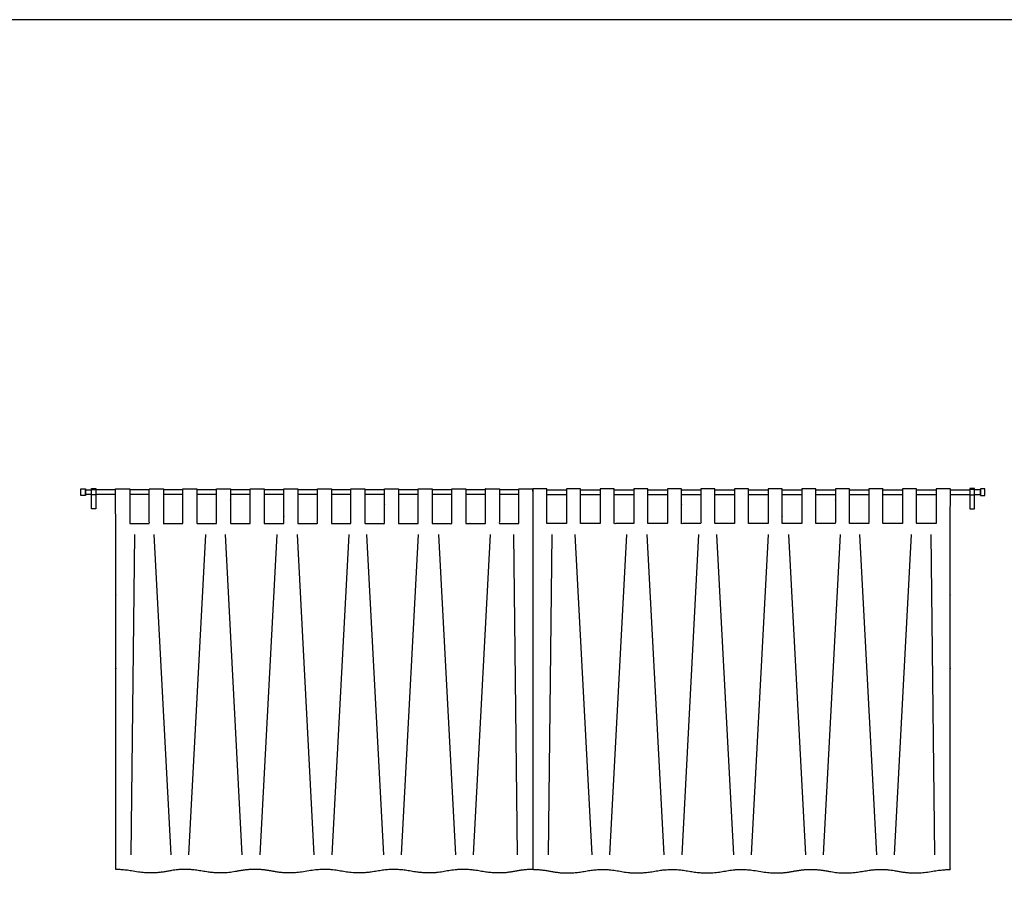
# Model space of a CAD drawing. Units: metres. Extents: x 0 to 36.5, y -3 to 23.9.
# Drawn here: x 28 to 32.3, y 20.1 to 23.9 of the extents above; entities that cross this region are included whole.
import ezdxf

# ---------------------------------------------------------------- set-up
doc = ezdxf.new("R2010")
doc.units = ezdxf.units.M
for name, color, linetype, true_color in [('2D$AG-BUILDINGS', 7, 'Continuous', 0x66ccff), ('2D$AG-DETAILS', 7, 'Continuous', 0x66ffff), ('2D$X-VPRT', 7, 'Continuous', 0xfb02ff)]:
    doc.layers.add(name, color=color, linetype=linetype, true_color=true_color)

msp = doc.modelspace()

# ---------------------------------------------------------------- linework, layer by layer
at = {"layer": '2D$AG-BUILDINGS'}
for points in [[(28.288, 21.7964), (28.288, 21.8264), (28.308, 21.8264), (28.308, 21.7964)], [(28.3338, 21.7385), (28.3338, 21.8274), (28.3538, 21.8274), (28.3538, 21.7385)], [(28.3338, 21.7994), (28.3338, 21.8234), (28.3538, 21.8234), (28.3538, 21.7994)], [(32.2046, 21.7385), (32.2046, 21.8274), (32.1846, 21.8274), (32.1846, 21.7385)], [(32.2046, 21.7994), (32.2046, 21.8234), (32.1846, 21.8234), (32.1846, 21.7994)], [(32.2504, 21.7964), (32.2504, 21.8264), (32.2304, 21.8264), (32.2304, 21.7964)]]:
    msp.add_lwpolyline(points, close=True, dxfattribs=at)
for points in [[(28.3338, 21.8014), (28.308, 21.8014), (28.308, 21.8214), (28.3338, 21.8214)], [(28.4391, 21.8214), (28.3538, 21.8214)], [(28.439, 21.8014), (28.3538, 21.8014)], [(28.5877, 21.8214), (28.5018, 21.8214)], [(28.5877, 21.8014), (28.5018, 21.8014)], [(28.735, 21.8214), (28.6491, 21.8214)], [(28.735, 21.8014), (28.6491, 21.8014)], [(28.8823, 21.8214), (28.7963, 21.8214)], [(28.8823, 21.8014), (28.7963, 21.8014)], [(29.0295, 21.8214), (28.9436, 21.8214)], [(29.0295, 21.8014), (28.9436, 21.8014)], [(29.1768, 21.8214), (29.0909, 21.8214)], [(29.1768, 21.8014), (29.0909, 21.8014)], [(29.3241, 21.8214), (29.2382, 21.8214)], [(29.3241, 21.8014), (29.2382, 21.8014)], [(29.4714, 21.8214), (29.3855, 21.8214)], [(29.4714, 21.8014), (29.3855, 21.8014)], [(29.6187, 21.8214), (29.5328, 21.8214)], [(29.6187, 21.8014), (29.5328, 21.8014)], [(29.766, 21.8214), (29.6801, 21.8214)], [(29.766, 21.8014), (29.6801, 21.8014)], [(29.9133, 21.8214), (29.8273, 21.8214)], [(29.9133, 21.8014), (29.8273, 21.8014)], [(30.0605, 21.8214), (29.9746, 21.8214)], [(30.0605, 21.8014), (29.9746, 21.8014)], [(30.2078, 21.8214), (30.1219, 21.8214)], [(30.2078, 21.8014), (30.1219, 21.8014)], [(30.3306, 21.8214), (30.4165, 21.8214)], [(30.3306, 21.8014), (30.4165, 21.8014)], [(30.4779, 21.8214), (30.5638, 21.8214)], [(30.4779, 21.8014), (30.5638, 21.8014)], [(30.6251, 21.8214), (30.7111, 21.8214)], [(30.6251, 21.8014), (30.7111, 21.8014)], [(30.7724, 21.8214), (30.8583, 21.8214)], [(30.7724, 21.8014), (30.8583, 21.8014)], [(30.9197, 21.8214), (31.0056, 21.8214)], [(30.9197, 21.8014), (31.0056, 21.8014)], [(31.067, 21.8214), (31.1529, 21.8214)], [(31.067, 21.8014), (31.1529, 21.8014)], [(31.2143, 21.8214), (31.3002, 21.8214)], [(31.2143, 21.8014), (31.3002, 21.8014)], [(31.3616, 21.8214), (31.4475, 21.8214)], [(31.3616, 21.8014), (31.4475, 21.8014)], [(31.5089, 21.8214), (31.5948, 21.8214)], [(31.5089, 21.8014), (31.5948, 21.8014)], [(31.6561, 21.8214), (31.7421, 21.8214)], [(31.6561, 21.8014), (31.7421, 21.8014)], [(31.8034, 21.8214), (31.8893, 21.8214)], [(31.8034, 21.8014), (31.8893, 21.8014)], [(31.9507, 21.8214), (32.0366, 21.8214)], [(31.9507, 21.8014), (32.0366, 21.8014)], [(32.0993, 21.8214), (32.1846, 21.8214)], [(32.0994, 21.8014), (32.1846, 21.8014)], [(32.2046, 21.8014), (32.2304, 21.8014), (32.2304, 21.8214), (32.2046, 21.8214)]]:
    msp.add_lwpolyline(points, dxfattribs=at)
for points in [[(28.5166, 20.1499), (28.5928, 20.1364), (28.6536, 20.1472), (28.7144, 20.158), (28.7452, 20.1577), (28.7661, 20.1575), (28.7906, 20.1554), (28.8214, 20.1499), (28.8976, 20.1364), (28.9584, 20.1472), (29.0192, 20.158), (29.05, 20.1577), (29.0808, 20.158), (29.1416, 20.1472), (29.2024, 20.1364), (29.2786, 20.1499), (29.3094, 20.1554), (29.3339, 20.1575), (29.3548, 20.1577), (29.3856, 20.158), (29.4464, 20.1472), (29.5072, 20.1364), (29.5834, 20.1499), (29.6142, 20.1554), (29.6387, 20.1575), (29.6596, 20.1577), (29.6805, 20.1575), (29.705, 20.1554), (29.7358, 20.1499), (29.812, 20.1364), (29.8728, 20.1472), (29.9336, 20.158), (29.9644, 20.1577), (29.9853, 20.1575), (30.0098, 20.1554), (30.0406, 20.1499), (30.1168, 20.1364), (30.1776, 20.1472), (30.2384, 20.158), (30.2692, 20.1577), (30.2692, 20.5615), (30.2692, 20.9653), (30.2692, 21.6739), (30.2692, 21.6997), (30.2692, 21.746), (30.2692, 21.8129), (30.2692, 21.8164), (30.2692, 21.8197), (30.2692, 21.8223), (30.2692, 21.8249), (30.2692, 21.8263), (30.2692, 21.8263), (30.2598, 21.8263), (30.2504, 21.8263), (30.241, 21.8263), (30.2299, 21.8263), (30.2189, 21.8263), (30.2078, 21.8263), (30.2078, 21.8263), (30.2078, 21.825), (30.2078, 21.8223), (30.2078, 21.8211), (30.2078, 21.8197), (30.2078, 21.8165), (30.2078, 21.8147), (30.2078, 21.8129), (30.2078, 21.7904), (30.2078, 21.7662), (30.2078, 21.7235), (30.2078, 21.6942), (30.2078, 21.6739), (30.1718, 21.6739), (30.1446, 21.6739), (30.1219, 21.6739), (30.1219, 21.6942), (30.1219, 21.7235), (30.1219, 21.7662), (30.1219, 21.7904), (30.1219, 21.8129), (30.1219, 21.8147), (30.1219, 21.8164), (30.1219, 21.8197), (30.1219, 21.8211), (30.1219, 21.8223), (30.1219, 21.825), (30.1219, 21.8263), (30.1219, 21.8263), (30.1214, 21.8263), (30.1209, 21.8263), (30.1204, 21.8263), (30.1149, 21.8263), (30.1094, 21.8263), (30.1039, 21.8263), (30.0989, 21.8263), (30.0938, 21.8263), (30.0887, 21.8263), (30.084, 21.8263), (30.0792, 21.8263), (30.0744, 21.8263), (30.0698, 21.8263), (30.0652, 21.8263), (30.0605, 21.8263), (30.0605, 21.8263), (30.0605, 21.825), (30.0605, 21.8223), (30.0605, 21.8211), (30.0605, 21.8197), (30.0605, 21.8165), (30.0605, 21.8147), (30.0605, 21.8129), (30.0605, 21.7906), (30.0605, 21.7667), (30.0605, 21.7242), (30.0605, 21.6955), (30.0605, 21.6752), (30.0605, 21.6748), (30.0605, 21.6743), (30.0605, 21.6739), (30.0357, 21.6739), (30.0108, 21.6739), (29.9746, 21.6739), (29.9746, 21.6942), (29.9746, 21.7235), (29.9746, 21.7662), (29.9746, 21.7904), (29.9746, 21.8129), (29.9746, 21.8147), (29.9746, 21.8164), (29.9746, 21.8197), (29.9746, 21.8211), (29.9746, 21.8223), (29.9746, 21.825), (29.9746, 21.8263), (29.9746, 21.8263), (29.9705, 21.8263), (29.9663, 21.8263), (29.9622, 21.8263), (29.9545, 21.8263), (29.9469, 21.8263), (29.9392, 21.8263), (29.9306, 21.8263), (29.9219, 21.8263), (29.9133, 21.8263), (29.9133, 21.8263), (29.9133, 21.825), (29.9133, 21.8223), (29.9133, 21.8211), (29.9133, 21.8197), (29.9133, 21.8165), (29.9133, 21.8147), (29.9133, 21.8129), (29.9133, 21.7904), (29.9133, 21.7662), (29.9133, 21.7235), (29.9133, 21.6942), (29.9133, 21.6739), (29.8773, 21.6739), (29.85, 21.6739), (29.8273, 21.6739), (29.8273, 21.6942), (29.8273, 21.7235), (29.8273, 21.7662), (29.8273, 21.7904), (29.8273, 21.8129), (29.8273, 21.8147), (29.8273, 21.8164), (29.8273, 21.8197), (29.8273, 21.8211), (29.8273, 21.8223), (29.8273, 21.825), (29.8273, 21.8263), (29.8273, 21.8263), (29.8268, 21.8263), (29.8263, 21.8263), (29.8258, 21.8263), (29.8203, 21.8263), (29.8148, 21.8263), (29.8093, 21.8263), (29.8043, 21.8263), (29.7992, 21.8263), (29.7942, 21.8263), (29.7894, 21.8263), (29.7846, 21.8263), (29.7799, 21.8263), (29.7752, 21.8263), (29.7706, 21.8263), (29.766, 21.8263), (29.766, 21.8263), (29.766, 21.825), (29.766, 21.8223), (29.766, 21.8211), (29.766, 21.8197), (29.766, 21.8165), (29.766, 21.8147), (29.766, 21.8129), (29.766, 21.7906), (29.766, 21.7667), (29.766, 21.7242), (29.766, 21.6955), (29.766, 21.6752), (29.766, 21.6748), (29.766, 21.6743), (29.766, 21.6739), (29.7411, 21.6739), (29.7163, 21.6739), (29.6801, 21.6739), (29.6801, 21.6942), (29.6801, 21.7235), (29.6801, 21.7662), (29.6801, 21.7904), (29.6801, 21.8129), (29.6801, 21.8147), (29.6801, 21.8164), (29.6801, 21.8197), (29.6801, 21.8211), (29.6801, 21.8223), (29.6801, 21.825), (29.6801, 21.8263), (29.6801, 21.8263), (29.6759, 21.8263), (29.6717, 21.8263), (29.6676, 21.8263), (29.6599, 21.8263), (29.6523, 21.8263), (29.6446, 21.8263), (29.636, 21.8263), (29.6273, 21.8263), (29.6187, 21.8263), (29.6187, 21.8263), (29.6187, 21.825), (29.6187, 21.8223), (29.6187, 21.8211), (29.6187, 21.8197), (29.6187, 21.8165), (29.6187, 21.8147), (29.6187, 21.8129), (29.6187, 21.7904), (29.6187, 21.7662), (29.6187, 21.7235), (29.6187, 21.6942), (29.6187, 21.6739), (29.5827, 21.6739), (29.5555, 21.6739), (29.5328, 21.6739), (29.5328, 21.6942), (29.5328, 21.7235), (29.5328, 21.7662), (29.5328, 21.7904), (29.5328, 21.8129), (29.5328, 21.8147), (29.5328, 21.8164), (29.5328, 21.8197), (29.5328, 21.8211), (29.5328, 21.8223), (29.5328, 21.825), (29.5328, 21.8263), (29.5328, 21.8263), (29.5323, 21.8263), (29.5317, 21.8263), (29.5312, 21.8263), (29.5257, 21.8263), (29.5203, 21.8263), (29.5148, 21.8263), (29.5097, 21.8263), (29.5047, 21.8263), (29.4996, 21.8263), (29.4948, 21.8263), (29.4901, 21.8263), (29.4853, 21.8263), (29.4807, 21.8263), (29.476, 21.8263), (29.4714, 21.8263), (29.4714, 21.8263), (29.4714, 21.825), (29.4714, 21.8223), (29.4714, 21.8211), (29.4714, 21.8197), (29.4714, 21.8165), (29.4714, 21.8147), (29.4714, 21.8129), (29.4714, 21.7906), (29.4714, 21.7667), (29.4714, 21.7242), (29.4714, 21.6955), (29.4714, 21.6752), (29.4714, 21.6748), (29.4714, 21.6743), (29.4714, 21.6739), (29.4465, 21.6739), (29.4217, 21.6739), (29.3855, 21.6739), (29.3855, 21.6942), (29.3855, 21.7235), (29.3855, 21.7662), (29.3855, 21.7904), (29.3855, 21.8129), (29.3855, 21.8147), (29.3855, 21.8164), (29.3855, 21.8197), (29.3855, 21.8211), (29.3855, 21.8223), (29.3855, 21.825), (29.3855, 21.8263), (29.3855, 21.8263), (29.3813, 21.8263), (29.3772, 21.8263), (29.373, 21.8263), (29.3654, 21.8263), (29.3577, 21.8263), (29.3501, 21.8263), (29.3414, 21.8263), (29.3328, 21.8263), (29.3241, 21.8263), (29.3241, 21.8263), (29.3241, 21.825), (29.3241, 21.8223), (29.3241, 21.8211), (29.3241, 21.8197), (29.3241, 21.8165), (29.3241, 21.8147), (29.3241, 21.8129), (29.3241, 21.7904), (29.3241, 21.7662), (29.3241, 21.7235), (29.3241, 21.6942), (29.3241, 21.6739), (29.2881, 21.6739), (29.2609, 21.6739), (29.2382, 21.6739), (29.2382, 21.6942), (29.2382, 21.7235), (29.2382, 21.7662), (29.2382, 21.7904), (29.2382, 21.8129), (29.2382, 21.8147), (29.2382, 21.8164), (29.2382, 21.8197), (29.2382, 21.8211), (29.2382, 21.8223), (29.2382, 21.825), (29.2382, 21.8263), (29.2382, 21.8263), (29.2377, 21.8263), (29.2372, 21.8263), (29.2367, 21.8263), (29.2312, 21.8263), (29.2257, 21.8263), (29.2202, 21.8263), (29.2151, 21.8263), (29.2101, 21.8263), (29.205, 21.8263), (29.2003, 21.8263), (29.1955, 21.8263), (29.1907, 21.8263), (29.1861, 21.8263), (29.1815, 21.8263), (29.1768, 21.8263), (29.1768, 21.8263), (29.1768, 21.825), (29.1768, 21.8223), (29.1768, 21.8211), (29.1768, 21.8197), (29.1768, 21.8165), (29.1768, 21.8147), (29.1768, 21.8129), (29.1768, 21.7906), (29.1768, 21.7667), (29.1768, 21.7242), (29.1768, 21.6955), (29.1768, 21.6752), (29.1768, 21.6748), (29.1768, 21.6743), (29.1768, 21.6739), (29.152, 21.6739), (29.1271, 21.6739), (29.0909, 21.6739), (29.0909, 21.6942), (29.0909, 21.7235), (29.0909, 21.7662), (29.0909, 21.7904), (29.0909, 21.8129), (29.0909, 21.8147), (29.0909, 21.8164), (29.0909, 21.8197), (29.0909, 21.8211), (29.0909, 21.8223), (29.0909, 21.825), (29.0909, 21.8263), (29.0909, 21.8263), (29.0868, 21.8263), (29.0826, 21.8263), (29.0784, 21.8263), (29.0708, 21.8263), (29.0632, 21.8263), (29.0555, 21.8263), (29.0469, 21.8263), (29.0382, 21.8263), (29.0295, 21.8263), (29.0295, 21.8263), (29.0295, 21.825), (29.0295, 21.8223), (29.0295, 21.8211), (29.0295, 21.8197), (29.0295, 21.8165), (29.0295, 21.8147), (29.0295, 21.8129), (29.0295, 21.7904), (29.0295, 21.7662), (29.0295, 21.7235), (29.0295, 21.6942), (29.0295, 21.6739), (28.9935, 21.6739), (28.9663, 21.6739), (28.9436, 21.6739), (28.9436, 21.6942), (28.9436, 21.7235), (28.9436, 21.7662), (28.9436, 21.7904), (28.9436, 21.8129), (28.9436, 21.8147), (28.9436, 21.8164), (28.9436, 21.8197), (28.9436, 21.8211), (28.9436, 21.8223), (28.9436, 21.825), (28.9436, 21.8263), (28.9436, 21.8263), (28.9431, 21.8263), (28.9426, 21.8263), (28.9421, 21.8263), (28.9366, 21.8263), (28.9311, 21.8263), (28.9256, 21.8263), (28.9206, 21.8263), (28.9155, 21.8263), (28.9104, 21.8263), (28.9057, 21.8263), (28.9009, 21.8263), (28.8961, 21.8263), (28.8915, 21.8263), (28.8869, 21.8263), (28.8823, 21.8263), (28.8823, 21.8263), (28.8823, 21.825), (28.8823, 21.8223), (28.8823, 21.8211), (28.8823, 21.8197), (28.8823, 21.8165), (28.8823, 21.8147), (28.8823, 21.8129), (28.8823, 21.7906), (28.8823, 21.7667), (28.8823, 21.7242), (28.8823, 21.6955), (28.8823, 21.6752), (28.8823, 21.6748), (28.8823, 21.6743), (28.8823, 21.6739), (28.8574, 21.6739), (28.8325, 21.6739), (28.7963, 21.6739), (28.7963, 21.6942), (28.7963, 21.7235), (28.7963, 21.7662), (28.7963, 21.7904), (28.7963, 21.8129), (28.7963, 21.8147), (28.7963, 21.8164), (28.7963, 21.8197), (28.7963, 21.8211), (28.7963, 21.8223), (28.7963, 21.825), (28.7963, 21.8263), (28.7963, 21.8263), (28.7922, 21.8263), (28.788, 21.8263), (28.7839, 21.8263), (28.7762, 21.8263), (28.7686, 21.8263), (28.7609, 21.8263), (28.7523, 21.8263), (28.7436, 21.8263), (28.735, 21.8263), (28.735, 21.8263), (28.735, 21.825), (28.735, 21.8223), (28.735, 21.8211), (28.735, 21.8197), (28.735, 21.8165), (28.735, 21.8147), (28.735, 21.8129), (28.735, 21.7904), (28.735, 21.7662), (28.735, 21.7235), (28.735, 21.6942), (28.735, 21.6739), (28.699, 21.6739), (28.6718, 21.6739), (28.6491, 21.6739), (28.6491, 21.6942), (28.6491, 21.7235), (28.6491, 21.7662), (28.6491, 21.7904), (28.6491, 21.8129), (28.6491, 21.8147), (28.6491, 21.8164), (28.6491, 21.8197), (28.6491, 21.8211), (28.6491, 21.8223), (28.6491, 21.825), (28.6491, 21.8263), (28.6491, 21.8263), (28.6485, 21.8263), (28.648, 21.8263), (28.6475, 21.8263), (28.642, 21.8263), (28.6365, 21.8263), (28.6311, 21.8263), (28.626, 21.8263), (28.6209, 21.8263), (28.6159, 21.8263), (28.6111, 21.8263), (28.6063, 21.8263), (28.6016, 21.8263), (28.5969, 21.8263), (28.5923, 21.8263), (28.5877, 21.8263), (28.5877, 21.8263), (28.5877, 21.825), (28.5877, 21.8223), (28.5877, 21.8211), (28.5877, 21.8197), (28.5877, 21.8165), (28.5877, 21.8147), (28.5877, 21.8129), (28.5877, 21.7906), (28.5877, 21.7667), (28.5877, 21.7242), (28.5877, 21.6955), (28.5877, 21.6752), (28.5877, 21.6748), (28.5877, 21.6743), (28.5877, 21.6739), (28.5628, 21.6739), (28.538, 21.6739), (28.5018, 21.6739), (28.5018, 21.6942), (28.5018, 21.7235), (28.5018, 21.7662), (28.5018, 21.7904), (28.5018, 21.8129), (28.5018, 21.8147), (28.5018, 21.8164), (28.5018, 21.8197), (28.5018, 21.8211), (28.5018, 21.8223), (28.5018, 21.825), (28.5018, 21.8263), (28.5018, 21.8263), (28.4976, 21.8263), (28.4935, 21.8263), (28.4893, 21.8263), (28.4817, 21.8263), (28.474, 21.8263), (28.4664, 21.8263), (28.4577, 21.8263), (28.4491, 21.8263), (28.4404, 21.8263), (28.44, 21.8263), (28.4395, 21.8249), (28.4392, 21.8223), (28.4389, 21.8197), (28.4388, 21.8164), (28.4389, 21.8129), (28.4399, 21.746), (28.4404, 21.6997), (28.4404, 21.6739), (28.4404, 20.9653), (28.4404, 20.5615), (28.4404, 20.1577), (28.4613, 20.1575), (28.4858, 20.1554), (28.5166, 20.1499)], [(32.0218, 20.1499), (31.9456, 20.1364), (31.8848, 20.1472), (31.824, 20.158), (31.7932, 20.1577), (31.7723, 20.1575), (31.7478, 20.1554), (31.717, 20.1499), (31.6408, 20.1364), (31.58, 20.1472), (31.5192, 20.158), (31.4884, 20.1577), (31.4576, 20.158), (31.3968, 20.1472), (31.336, 20.1364), (31.2598, 20.1499), (31.229, 20.1554), (31.2045, 20.1575), (31.1836, 20.1577), (31.1528, 20.158), (31.092, 20.1472), (31.0312, 20.1364), (30.955, 20.1499), (30.9242, 20.1554), (30.8997, 20.1575), (30.8788, 20.1577), (30.8579, 20.1575), (30.8334, 20.1554), (30.8026, 20.1499), (30.7264, 20.1364), (30.6656, 20.1472), (30.6048, 20.158), (30.574, 20.1577), (30.5531, 20.1575), (30.5286, 20.1554), (30.4978, 20.1499), (30.4216, 20.1364), (30.3608, 20.1472), (30.3, 20.158), (30.2692, 20.1577), (30.2692, 20.5615), (30.2692, 20.9653), (30.2692, 21.6739), (30.2692, 21.6997), (30.2692, 21.746), (30.2692, 21.8129), (30.2692, 21.8164), (30.2692, 21.8197), (30.2692, 21.8223), (30.2692, 21.8249), (30.2692, 21.8263), (30.2692, 21.8263), (30.2786, 21.8263), (30.288, 21.8263), (30.2974, 21.8263), (30.3085, 21.8263), (30.3195, 21.8263), (30.3306, 21.8263), (30.3306, 21.8263), (30.3306, 21.825), (30.3306, 21.8223), (30.3306, 21.8211), (30.3306, 21.8197), (30.3306, 21.8165), (30.3306, 21.8147), (30.3306, 21.8129), (30.3306, 21.7904), (30.3306, 21.7662), (30.3306, 21.7235), (30.3306, 21.6942), (30.3306, 21.6739), (30.3666, 21.6739), (30.3938, 21.6739), (30.4165, 21.6739), (30.4165, 21.6942), (30.4165, 21.7235), (30.4165, 21.7662), (30.4165, 21.7904), (30.4165, 21.8129), (30.4165, 21.8147), (30.4165, 21.8164), (30.4165, 21.8197), (30.4165, 21.8211), (30.4165, 21.8223), (30.4165, 21.825), (30.4165, 21.8263), (30.4165, 21.8263), (30.417, 21.8263), (30.4175, 21.8263), (30.418, 21.8263), (30.4235, 21.8263), (30.429, 21.8263), (30.4345, 21.8263), (30.4395, 21.8263), (30.4446, 21.8263), (30.4497, 21.8263), (30.4544, 21.8263), (30.4592, 21.8263), (30.464, 21.8263), (30.4686, 21.8263), (30.4732, 21.8263), (30.4779, 21.8263), (30.4779, 21.8263), (30.4779, 21.825), (30.4779, 21.8223), (30.4779, 21.8211), (30.4779, 21.8197), (30.4779, 21.8165), (30.4779, 21.8147), (30.4779, 21.8129), (30.4779, 21.7906), (30.4779, 21.7667), (30.4779, 21.7242), (30.4779, 21.6955), (30.4779, 21.6752), (30.4779, 21.6748), (30.4779, 21.6743), (30.4779, 21.6739), (30.5027, 21.6739), (30.5276, 21.6739), (30.5638, 21.6739), (30.5638, 21.6942), (30.5638, 21.7235), (30.5638, 21.7662), (30.5638, 21.7904), (30.5638, 21.8129), (30.5638, 21.8147), (30.5638, 21.8164), (30.5638, 21.8197), (30.5638, 21.8211), (30.5638, 21.8223), (30.5638, 21.825), (30.5638, 21.8263), (30.5638, 21.8263), (30.5679, 21.8263), (30.5721, 21.8263), (30.5762, 21.8263), (30.5839, 21.8263), (30.5915, 21.8263), (30.5992, 21.8263), (30.6078, 21.8263), (30.6165, 21.8263), (30.6251, 21.8263), (30.6251, 21.8263), (30.6251, 21.825), (30.6251, 21.8223), (30.6251, 21.8211), (30.6251, 21.8197), (30.6251, 21.8165), (30.6251, 21.8147), (30.6251, 21.8129), (30.6251, 21.7904), (30.6251, 21.7662), (30.6251, 21.7235), (30.6251, 21.6942), (30.6251, 21.6739), (30.6611, 21.6739), (30.6884, 21.6739), (30.7111, 21.6739), (30.7111, 21.6942), (30.7111, 21.7235), (30.7111, 21.7662), (30.7111, 21.7904), (30.7111, 21.8129), (30.7111, 21.8147), (30.7111, 21.8164), (30.7111, 21.8197), (30.7111, 21.8211), (30.7111, 21.8223), (30.7111, 21.825), (30.7111, 21.8263), (30.7111, 21.8263), (30.7116, 21.8263), (30.7121, 21.8263), (30.7126, 21.8263), (30.7181, 21.8263), (30.7236, 21.8263), (30.7291, 21.8263), (30.7341, 21.8263), (30.7392, 21.8263), (30.7442, 21.8263), (30.749, 21.8263), (30.7538, 21.8263), (30.7585, 21.8263), (30.7632, 21.8263), (30.7678, 21.8263), (30.7724, 21.8263), (30.7724, 21.8263), (30.7724, 21.825), (30.7724, 21.8223), (30.7724, 21.8211), (30.7724, 21.8197), (30.7724, 21.8165), (30.7724, 21.8147), (30.7724, 21.8129), (30.7724, 21.7906), (30.7724, 21.7667), (30.7724, 21.7242), (30.7724, 21.6955), (30.7724, 21.6752), (30.7724, 21.6748), (30.7724, 21.6743), (30.7724, 21.6739), (30.7973, 21.6739), (30.8221, 21.6739), (30.8583, 21.6739), (30.8583, 21.6942), (30.8583, 21.7235), (30.8583, 21.7662), (30.8583, 21.7904), (30.8583, 21.8129), (30.8583, 21.8147), (30.8583, 21.8164), (30.8583, 21.8197), (30.8583, 21.8211), (30.8583, 21.8223), (30.8583, 21.825), (30.8583, 21.8263), (30.8583, 21.8263), (30.8625, 21.8263), (30.8667, 21.8263), (30.8708, 21.8263), (30.8785, 21.8263), (30.8861, 21.8263), (30.8938, 21.8263), (30.9024, 21.8263), (30.9111, 21.8263), (30.9197, 21.8263), (30.9197, 21.8263), (30.9197, 21.825), (30.9197, 21.8223), (30.9197, 21.8211), (30.9197, 21.8197), (30.9197, 21.8165), (30.9197, 21.8147), (30.9197, 21.8129), (30.9197, 21.7904), (30.9197, 21.7662), (30.9197, 21.7235), (30.9197, 21.6942), (30.9197, 21.6739), (30.9557, 21.6739), (30.9829, 21.6739), (31.0056, 21.6739), (31.0056, 21.6942), (31.0056, 21.7235), (31.0056, 21.7662), (31.0056, 21.7904), (31.0056, 21.8129), (31.0056, 21.8147), (31.0056, 21.8164), (31.0056, 21.8197), (31.0056, 21.8211), (31.0056, 21.8223), (31.0056, 21.825), (31.0056, 21.8263), (31.0056, 21.8263), (31.0061, 21.8263), (31.0067, 21.8263), (31.0072, 21.8263), (31.0127, 21.8263), (31.0181, 21.8263), (31.0236, 21.8263), (31.0287, 21.8263), (31.0337, 21.8263), (31.0388, 21.8263), (31.0436, 21.8263), (31.0483, 21.8263), (31.0531, 21.8263), (31.0577, 21.8263), (31.0624, 21.8263), (31.067, 21.8263), (31.067, 21.8263), (31.067, 21.825), (31.067, 21.8223), (31.067, 21.8211), (31.067, 21.8197), (31.067, 21.8165), (31.067, 21.8147), (31.067, 21.8129), (31.067, 21.7906), (31.067, 21.7667), (31.067, 21.7242), (31.067, 21.6955), (31.067, 21.6752), (31.067, 21.6748), (31.067, 21.6743), (31.067, 21.6739), (31.0919, 21.6739), (31.1167, 21.6739), (31.1529, 21.6739), (31.1529, 21.6942), (31.1529, 21.7235), (31.1529, 21.7662), (31.1529, 21.7904), (31.1529, 21.8129), (31.1529, 21.8147), (31.1529, 21.8164), (31.1529, 21.8197), (31.1529, 21.8211), (31.1529, 21.8223), (31.1529, 21.825), (31.1529, 21.8263), (31.1529, 21.8263), (31.1571, 21.8263), (31.1612, 21.8263), (31.1654, 21.8263), (31.173, 21.8263), (31.1807, 21.8263), (31.1883, 21.8263), (31.197, 21.8263), (31.2056, 21.8263), (31.2143, 21.8263), (31.2143, 21.8263), (31.2143, 21.825), (31.2143, 21.8223), (31.2143, 21.8211), (31.2143, 21.8197), (31.2143, 21.8165), (31.2143, 21.8147), (31.2143, 21.8129), (31.2143, 21.7904), (31.2143, 21.7662), (31.2143, 21.7235), (31.2143, 21.6942), (31.2143, 21.6739), (31.2503, 21.6739), (31.2775, 21.6739), (31.3002, 21.6739), (31.3002, 21.6942), (31.3002, 21.7235), (31.3002, 21.7662), (31.3002, 21.7904), (31.3002, 21.8129), (31.3002, 21.8147), (31.3002, 21.8164), (31.3002, 21.8197), (31.3002, 21.8211), (31.3002, 21.8223), (31.3002, 21.825), (31.3002, 21.8263), (31.3002, 21.8263), (31.3007, 21.8263), (31.3012, 21.8263), (31.3017, 21.8263), (31.3072, 21.8263), (31.3127, 21.8263), (31.3182, 21.8263), (31.3233, 21.8263), (31.3283, 21.8263), (31.3334, 21.8263), (31.3381, 21.8263), (31.3429, 21.8263), (31.3477, 21.8263), (31.3523, 21.8263), (31.3569, 21.8263), (31.3616, 21.8263), (31.3616, 21.8263), (31.3616, 21.825), (31.3616, 21.8223), (31.3616, 21.8211), (31.3616, 21.8197), (31.3616, 21.8165), (31.3616, 21.8147), (31.3616, 21.8129), (31.3616, 21.7906), (31.3616, 21.7667), (31.3616, 21.7242), (31.3616, 21.6955), (31.3616, 21.6752), (31.3616, 21.6748), (31.3616, 21.6743), (31.3616, 21.6739), (31.3864, 21.6739), (31.4113, 21.6739), (31.4475, 21.6739), (31.4475, 21.6942), (31.4475, 21.7235), (31.4475, 21.7662), (31.4475, 21.7904), (31.4475, 21.8129), (31.4475, 21.8147), (31.4475, 21.8164), (31.4475, 21.8197), (31.4475, 21.8211), (31.4475, 21.8223), (31.4475, 21.825), (31.4475, 21.8263), (31.4475, 21.8263), (31.4516, 21.8263), (31.4558, 21.8263), (31.46, 21.8263), (31.4676, 21.8263), (31.4752, 21.8263), (31.4829, 21.8263), (31.4915, 21.8263), (31.5002, 21.8263), (31.5089, 21.8263), (31.5089, 21.8263), (31.5089, 21.825), (31.5089, 21.8223), (31.5089, 21.8211), (31.5089, 21.8197), (31.5089, 21.8165), (31.5089, 21.8147), (31.5089, 21.8129), (31.5089, 21.7904), (31.5089, 21.7662), (31.5089, 21.7235), (31.5089, 21.6942), (31.5089, 21.6739), (31.5449, 21.6739), (31.5721, 21.6739), (31.5948, 21.6739), (31.5948, 21.6942), (31.5948, 21.7235), (31.5948, 21.7662), (31.5948, 21.7904), (31.5948, 21.8129), (31.5948, 21.8147), (31.5948, 21.8164), (31.5948, 21.8197), (31.5948, 21.8211), (31.5948, 21.8223), (31.5948, 21.825), (31.5948, 21.8263), (31.5948, 21.8263), (31.5953, 21.8263), (31.5958, 21.8263), (31.5963, 21.8263), (31.6018, 21.8263), (31.6073, 21.8263), (31.6128, 21.8263), (31.6178, 21.8263), (31.6229, 21.8263), (31.628, 21.8263), (31.6327, 21.8263), (31.6375, 21.8263), (31.6423, 21.8263), (31.6469, 21.8263), (31.6515, 21.8263), (31.6561, 21.8263), (31.6561, 21.8263), (31.6561, 21.825), (31.6561, 21.8223), (31.6561, 21.8211), (31.6561, 21.8197), (31.6561, 21.8165), (31.6561, 21.8147), (31.6561, 21.8129), (31.6561, 21.7906), (31.6561, 21.7667), (31.6561, 21.7242), (31.6561, 21.6955), (31.6561, 21.6752), (31.6561, 21.6748), (31.6561, 21.6743), (31.6561, 21.6739), (31.681, 21.6739), (31.7059, 21.6739), (31.7421, 21.6739), (31.7421, 21.6942), (31.7421, 21.7235), (31.7421, 21.7662), (31.7421, 21.7904), (31.7421, 21.8129), (31.7421, 21.8147), (31.7421, 21.8164), (31.7421, 21.8197), (31.7421, 21.8211), (31.7421, 21.8223), (31.7421, 21.825), (31.7421, 21.8263), (31.7421, 21.8263), (31.7462, 21.8263), (31.7504, 21.8263), (31.7545, 21.8263), (31.7622, 21.8263), (31.7698, 21.8263), (31.7775, 21.8263), (31.7861, 21.8263), (31.7948, 21.8263), (31.8034, 21.8263), (31.8034, 21.8263), (31.8034, 21.825), (31.8034, 21.8223), (31.8034, 21.8211), (31.8034, 21.8197), (31.8034, 21.8165), (31.8034, 21.8147), (31.8034, 21.8129), (31.8034, 21.7904), (31.8034, 21.7662), (31.8034, 21.7235), (31.8034, 21.6942), (31.8034, 21.6739), (31.8394, 21.6739), (31.8666, 21.6739), (31.8893, 21.6739), (31.8893, 21.6942), (31.8893, 21.7235), (31.8893, 21.7662), (31.8893, 21.7904), (31.8893, 21.8129), (31.8893, 21.8147), (31.8893, 21.8164), (31.8893, 21.8197), (31.8893, 21.8211), (31.8893, 21.8223), (31.8893, 21.825), (31.8893, 21.8263), (31.8893, 21.8263), (31.8899, 21.8263), (31.8904, 21.8263), (31.8909, 21.8263), (31.8964, 21.8263), (31.9019, 21.8263), (31.9073, 21.8263), (31.9124, 21.8263), (31.9175, 21.8263), (31.9225, 21.8263), (31.9273, 21.8263), (31.9321, 21.8263), (31.9368, 21.8263), (31.9415, 21.8263), (31.9461, 21.8263), (31.9507, 21.8263), (31.9507, 21.8263), (31.9507, 21.825), (31.9507, 21.8223), (31.9507, 21.8211), (31.9507, 21.8197), (31.9507, 21.8165), (31.9507, 21.8147), (31.9507, 21.8129), (31.9507, 21.7906), (31.9507, 21.7667), (31.9507, 21.7242), (31.9507, 21.6955), (31.9507, 21.6752), (31.9507, 21.6748), (31.9507, 21.6743), (31.9507, 21.6739), (31.9756, 21.6739), (32.0004, 21.6739), (32.0366, 21.6739), (32.0366, 21.6942), (32.0366, 21.7235), (32.0366, 21.7662), (32.0366, 21.7904), (32.0366, 21.8129), (32.0366, 21.8147), (32.0366, 21.8164), (32.0366, 21.8197), (32.0366, 21.8211), (32.0366, 21.8223), (32.0366, 21.825), (32.0366, 21.8263), (32.0366, 21.8263), (32.0408, 21.8263), (32.0449, 21.8263), (32.0491, 21.8263), (32.0567, 21.8263), (32.0644, 21.8263), (32.072, 21.8263), (32.0807, 21.8263), (32.0893, 21.8263), (32.098, 21.8263), (32.0984, 21.8263), (32.0989, 21.8249), (32.0992, 21.8223), (32.0995, 21.8197), (32.0996, 21.8164), (32.0995, 21.8129), (32.0985, 21.746), (32.098, 21.6997), (32.098, 21.6739), (32.098, 20.9653), (32.098, 20.5615), (32.098, 20.1577), (32.0771, 20.1575), (32.0526, 20.1554), (32.0218, 20.1499)]]:
    msp.add_rational_spline(points, [1, 1, 1, 1, 1, 1, 1, 1, 1, 1, 1, 1, 1, 1, 1, 1, 1, 1, 1, 1, 1, 1, 1, 1, 1, 1, 1, 1, 1, 1, 1, 1, 1, 1, 1, 1, 1, 1, 1, 1, 1, 1, 1, 1, 1, 1, 0.941444017999, 0.941444017999, 1, 0.941444017999, 0.941444017999, 1, 1, 1, 1, 1, 1, 1, 1, 1, 1, 1, 1, 1, 1, 1, 1, 1, 1, 1, 1, 1, 1, 1, 1, 1, 1, 1, 1, 1, 1, 1, 1, 1, 1, 1, 1, 1, 1, 1, 1, 1, 1, 1, 1, 1, 1, 1, 1, 1, 1, 1, 1, 1, 1, 1, 1, 1, 1, 1, 1, 1, 1, 1, 1, 1, 1, 1, 1, 1, 1, 1, 1, 1, 1, 1, 1, 1, 1, 1, 1, 1, 1, 1, 1, 1, 1, 1, 1, 1, 1, 1, 1, 1, 1, 1, 1, 1, 1, 1, 1, 1, 1, 1, 1, 1, 1, 1, 1, 1, 1, 1, 1, 1, 1, 1, 1, 1, 1, 1, 1, 1, 1, 1, 1, 1, 1, 1, 1, 1, 1, 1, 1, 1, 1, 1, 1, 1, 1, 1, 1, 1, 1, 1, 1, 1, 1, 1, 1, 1, 1, 1, 1, 1, 1, 1, 1, 1, 1, 1, 1, 1, 1, 1, 1, 1, 1, 1, 1, 1, 1, 1, 1, 1, 1, 1, 1, 1, 1, 1, 1, 1, 1, 1, 1, 1, 1, 1, 1, 1, 1, 1, 1, 1, 1, 1, 1, 1, 1, 1, 1, 1, 1, 1, 1, 1, 1, 1, 1, 1, 1, 1, 1, 1, 1, 1, 1, 1, 1, 1, 1, 1, 1, 1, 1, 1, 1, 1, 1, 1, 1, 1, 1, 1, 1, 1, 1, 1, 1, 1, 1, 1, 1, 1, 1, 1, 1, 1, 1, 1, 1, 1, 1, 1, 1, 1, 1, 1, 1, 1, 1, 1, 1, 1, 1, 1, 1, 1, 1, 1, 1, 1, 1, 1, 1, 1, 1, 1, 1, 1, 1, 1, 1, 1, 1, 1, 1, 1, 1, 1, 1, 1, 1, 1, 1, 1, 1, 1, 1, 1, 1, 1, 1, 1, 1, 1, 1, 1, 1, 1, 1, 1, 1, 1, 1, 1, 1, 1, 1, 1, 1, 1, 1, 1, 1, 1, 1, 1, 1, 1, 1, 1, 1, 1, 1, 1, 1, 1, 1, 1, 1, 1, 1, 1, 1, 1, 1, 1, 1, 1, 1, 1, 1, 1, 1, 1, 1, 1, 1, 1, 1, 1, 1, 1, 1, 1, 1, 1, 1, 1, 1, 1, 1, 1, 1, 1, 1, 1, 1, 1, 1, 1, 1, 1, 1, 1, 1, 1, 1, 1, 1, 1, 1, 1, 1, 1, 1, 1, 1, 1, 1, 1, 1, 1, 1, 1, 1, 1, 1, 1, 1, 1, 1, 1, 1, 1, 1, 1, 1, 1, 1, 1, 1, 1, 1, 1, 1, 1, 1, 1, 1, 1, 1, 1, 1, 1, 1, 1, 1, 1, 1, 1, 1, 1, 1, 1, 1, 1, 1, 1, 1, 1, 1, 1, 1, 1, 1, 1, 1, 1, 1, 1, 1, 1, 1, 1, 1, 1, 1, 1, 1, 1, 1, 1, 1, 1, 1, 1, 1, 1, 1, 1, 1, 1, 1, 1, 1, 1, 1, 1, 1, 1, 1, 1, 1, 1, 1, 1, 1, 1, 1, 1, 1, 1, 1, 1, 1, 1, 1, 1, 1, 1, 1, 1, 1, 1, 1, 1, 0.941444017999, 0.941444017999, 1, 0.941444017999, 0.941444017999, 1, 1, 1, 1, 1, 1, 1, 1, 1, 1], degree=3, knots=[-344.242705, -344.242705, -344.242705, -344.242705, -335.636637, -330.506805, -330.506805, -330.506805, -327.03057, -327.03057, -327.03057, -318.424502, -313.294669, -313.294669, -313.294669, -308.164837, -299.558769, -299.558769, -299.558769, -296.082534, -296.082534, -296.082534, -290.952701, -282.346634, -282.346634, -282.346634, -278.870399, -278.870399, -278.870399, -275.394164, -275.394164, -275.394164, -266.788096, -261.658264, -261.658264, -261.658264, -258.182029, -258.182029, -258.182029, -249.575961, -244.446128, -244.446128, -244.446128, 59.627307, 59.627307, 59.627307, 73.619623, 73.619623, 73.619623, 74.771672, 74.771672, 74.771672, 75.92372, 75.92372, 75.92372, 78.755106, 78.755106, 78.755106, 82.09226, 82.09226, 82.09226, 83.376173, 83.376173, 83.376173, 83.908068, 83.908068, 84.446121, 84.446121, 84.446121, 91.855078, 91.855078, 98.44616, 98.44616, 98.44616, 108.149888, 108.149888, 108.149888, 114.740305, 114.740305, 122.148184, 122.148184, 122.148184, 122.685067, 122.685067, 123.216148, 123.216148, 123.216148, 124.490736, 124.490736, 124.490736, 124.64423, 124.64423, 124.64423, 126.29358, 126.29358, 126.29358, 127.81768, 127.81768, 127.81768, 129.259888, 129.259888, 129.259888, 130.661698, 130.661698, 130.661698, 131.945262, 131.945262, 131.945262, 132.477177, 132.477177, 133.015264, 133.015264, 133.015264, 140.329205, 140.329205, 146.888763, 146.888763, 146.888763, 147.014681, 147.014681, 147.014681, 160.414665, 160.414665, 160.414665, 167.005106, 167.005106, 174.413022, 174.413022, 174.413022, 174.949945, 174.949945, 175.481054, 175.481054, 175.481054, 176.75597, 176.75597, 176.75597, 178.004174, 178.004174, 178.004174, 180.307063, 180.307063, 180.307063, 182.924151, 182.924151, 182.924151, 184.208064, 184.208064, 184.208064, 184.739959, 184.739959, 185.278011, 185.278011, 185.278011, 192.686968, 192.686968, 199.27805, 199.27805, 199.27805, 208.981778, 208.981778, 208.981778, 215.572196, 215.572196, 222.980076, 222.980076, 222.980076, 223.516959, 223.516959, 224.04804, 224.04804, 224.04804, 225.322628, 225.322628, 225.322628, 225.476122, 225.476122, 225.476122, 227.125473, 227.125473, 227.125473, 228.649572, 228.649572, 228.649572, 230.09178, 230.09178, 230.09178, 231.49359, 231.49359, 231.49359, 232.777154, 232.777154, 232.777154, 233.309069, 233.309069, 233.847156, 233.847156, 233.847156, 241.161098, 241.161098, 247.720656, 247.720656, 247.720656, 247.846573, 247.846573, 247.846573, 261.246557, 261.246557, 261.246557, 267.836998, 267.836998, 275.244914, 275.244914, 275.244914, 275.781837, 275.781837, 276.312946, 276.312946, 276.312946, 277.587862, 277.587862, 277.587862, 278.836066, 278.836066, 278.836066, 281.138954, 281.138954, 281.138954, 283.756042, 283.756042, 283.756042, 285.039955, 285.039955, 285.039955, 285.57185, 285.57185, 286.109903, 286.109903, 286.109903, 293.51886, 293.51886, 300.109942, 300.109942, 300.109942, 309.813669, 309.813669, 309.813669, 316.404088, 316.404088, 323.811967, 323.811967, 323.811967, 324.34885, 324.34885, 324.879931, 324.879931, 324.879931, 326.15452, 326.15452, 326.15452, 326.308014, 326.308014, 326.308014, 327.957364, 327.957364, 327.957364, 329.481464, 329.481464, 329.481464, 330.923672, 330.923672, 330.923672, 332.325481, 332.325481, 332.325481, 333.609045, 333.609045, 333.609045, 334.14096, 334.14096, 334.679047, 334.679047, 334.679047, 341.992989, 341.992989, 348.552547, 348.552547, 348.552547, 348.678464, 348.678464, 348.678464, 362.078448, 362.078448, 362.078448, 368.66889, 368.66889, 376.076806, 376.076806, 376.076806, 376.613729, 376.613729, 377.144839, 377.144839, 377.144839, 378.419755, 378.419755, 378.419755, 379.667959, 379.667959, 379.667959, 381.970847, 381.970847, 381.970847, 384.587935, 384.587935, 384.587935, 385.871848, 385.871848, 385.871848, 386.403744, 386.403744, 386.941796, 386.941796, 386.941796, 394.350753, 394.350753, 400.941835, 400.941835, 400.941835, 410.645267, 410.645267, 410.645267, 417.235686, 417.235686, 424.643566, 424.643566, 424.643566, 425.180449, 425.180449, 425.711529, 425.711529, 425.711529, 426.986117, 426.986117, 426.986117, 427.139611, 427.139611, 427.139611, 428.788962, 428.788962, 428.788962, 430.313062, 430.313062, 430.313062, 431.75527, 431.75527, 431.75527, 433.157079, 433.157079, 433.157079, 434.440642, 434.440642, 434.440642, 434.972557, 434.972557, 435.510645, 435.510645, 435.510645, 442.824586, 442.824586, 449.384144, 449.384144, 449.384144, 449.510062, 449.510062, 449.510062, 462.910045, 462.910045, 462.910045, 469.500487, 469.500487, 476.908402, 476.908402, 476.908402, 477.445325, 477.445325, 477.976435, 477.976435, 477.976435, 479.25135, 479.25135, 479.25135, 480.499554, 480.499554, 480.499554, 482.802442, 482.802442, 482.802442, 485.41953, 485.41953, 485.41953, 486.703443, 486.703443, 486.703443, 487.235338, 487.235338, 487.773391, 487.773391, 487.773391, 495.182348, 495.182348, 501.77343, 501.77343, 501.77343, 511.477158, 511.477158, 511.477158, 518.067576, 518.067576, 525.475456, 525.475456, 525.475456, 526.012339, 526.012339, 526.54342, 526.54342, 526.54342, 527.818008, 527.818008, 527.818008, 527.971502, 527.971502, 527.971502, 529.620852, 529.620852, 529.620852, 531.144952, 531.144952, 531.144952, 532.58716, 532.58716, 532.58716, 533.988969, 533.988969, 533.988969, 535.272354, 535.272354, 535.272354, 535.804275, 535.804275, 536.342369, 536.342369, 536.342369, 543.656391, 543.656391, 550.216022, 550.216022, 550.216022, 550.341941, 550.341941, 550.341941, 563.741907, 563.741907, 563.741907, 570.332349, 570.332349, 577.740265, 577.740265, 577.740265, 578.277188, 578.277188, 578.808297, 578.808297, 578.808297, 580.083213, 580.083213, 580.083213, 581.331417, 581.331417, 581.331417, 583.634305, 583.634305, 583.634305, 586.251393, 586.251393, 586.251393, 587.535306, 587.535306, 587.535306, 588.067201, 588.067201, 588.605254, 588.605254, 588.605254, 596.01421, 596.01421, 602.605292, 602.605292, 602.605292, 612.30902, 612.30902, 612.30902, 618.899438, 618.899438, 626.307317, 626.307317, 626.307317, 626.844199, 626.844199, 627.37528, 627.37528, 627.37528, 628.649869, 628.649869, 628.649869, 628.803363, 628.803363, 628.803363, 630.452713, 630.452713, 630.452713, 631.976813, 631.976813, 631.976813, 633.419021, 633.419021, 633.419021, 634.82083, 634.82083, 634.82083, 636.104394, 636.104394, 636.104394, 636.636308, 636.636308, 637.174396, 637.174396, 637.174396, 644.488337, 644.488337, 651.047895, 651.047895, 651.047895, 651.173813, 651.173813, 651.173813, 664.573796, 664.573796, 664.573796, 671.164239, 671.164239, 678.572155, 678.572155, 678.572155, 679.109078, 679.109078, 679.640187, 679.640187, 679.640187, 680.915104, 680.915104, 680.915104, 682.163308, 682.163308, 682.163308, 684.466196, 684.466196, 684.466196, 687.083284, 687.083284, 687.083284, 688.235333, 688.235333, 688.235333, 689.387382, 689.387382, 689.387382, 703.37967, 703.37967, 703.37967, 1007.453105, 1007.453105, 1007.453105, 1010.92934, 1010.92934, 1010.92934, 1010.92934], dxfattribs=at)
at = {"layer": '2D$AG-DETAILS'}
for points in [[(28.5083, 20.2224), (28.5243, 21.6254)], [(28.6838, 20.2224), (28.6094, 21.6254)], [(28.7615, 20.2224), (28.8359, 21.6254)], [(28.9953, 20.2224), (28.9209, 21.6254)], [(29.073, 20.2224), (29.1474, 21.6254)], [(29.3109, 20.2224), (29.2366, 21.6254)], [(29.3886, 20.2224), (29.463, 21.6254)], [(29.6159, 20.2224), (29.5416, 21.6254)], [(29.6936, 20.2224), (29.768, 21.6254)], [(29.9316, 20.2224), (29.8572, 21.6254)], [(30.0092, 20.2224), (30.0836, 21.6254)], [(30.2013, 20.2224), (30.1853, 21.6254)], [(30.3371, 20.2224), (30.3531, 21.6254)], [(30.5292, 20.2224), (30.4548, 21.6254)], [(30.6068, 20.2224), (30.6812, 21.6254)], [(30.8448, 20.2224), (30.7704, 21.6254)], [(30.9225, 20.2224), (30.9968, 21.6254)], [(31.1498, 20.2224), (31.0754, 21.6254)], [(31.2275, 20.2224), (31.3018, 21.6254)], [(31.4654, 20.2224), (31.391, 21.6254)], [(31.5431, 20.2224), (31.6175, 21.6254)], [(31.7769, 20.2224), (31.7025, 21.6254)], [(31.8546, 20.2224), (31.929, 21.6254)], [(32.0301, 20.2224), (32.0141, 21.6254)]]:
    msp.add_lwpolyline(points, dxfattribs=at)
at = {"layer": '2D$X-VPRT'}
msp.add_lwpolyline([(0, 0), (36.4994, 0), (36.4994, 23.8829), (0, 23.8829)], close=True, dxfattribs=at)

doc.saveas('drawing.dxf')
